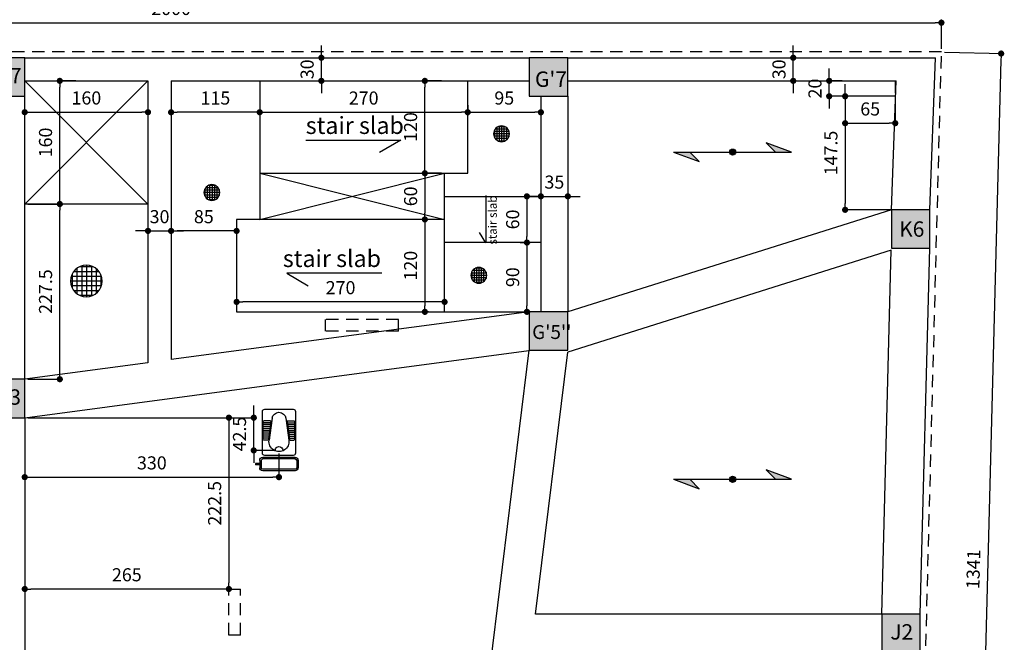
# Model space of a CAD drawing. Units: millimetres. Extents: x 375 to 688, y 35 to 100.
# Drawn here: x 577 to 589, y 48 to 56 of the extents above; entities that cross this region are included whole.
import ezdxf

# ---------------------------------------------------------------- set-up
doc = ezdxf.new("R2010")
doc.units = ezdxf.units.MM
doc.header["$LTSCALE"] = 0.5
doc.linetypes.add('DASHED2', pattern=[9.525, 6.35, -3.175])
for name, color, linetype in [('.35', 30, 'DASHED2'), ('0.1', 1, 'Continuous'), ('0.2', 2, 'Continuous'), ('0.6', 4, 'Continuous'), ('column hatch', 9, 'Continuous'), ('dim 1', 2, 'Continuous'), ('dim 2', 8, 'Continuous'), ('Furniture', 250, 'Continuous'), ('wall', 7, 'Continuous'), ('zamine dastor naghshe', 8, 'DASHED2')]:
    doc.layers.add(name, color=color, linetype=linetype)
doc.styles.add('Kadr', font='arial_0.ttf')
doc.styles.add('RS', font='ROMANS.shx', dxfattribs={"width": 0.7})
doc.dimstyles.new('100-100', dxfattribs={"dimtxt": 0.17, "dimasz": 0.08, "dimexe": 0.04, "dimexo": 0.04, "dimgap": 0.1, "dimtad": 1, "dimdec": 0, "dimlfac": 100, "dimzin": 12, "dimdsep": 46, "dimtxsty": 'RS', "dimblk1": 'DOT', "dimblk2": 'DOT', "dimsah": 1, "dimcen": 0, "dimclrd": 8, "dimclre": 8, "dimclrt": 15, "dimadec": 0, "dimazin": 0, "dimtfac": 1, "dimtdec": 0, "dimtix": 1, "dimtmove": 2, "dimatfit": 3, "dimldrblk": 'DOT', "dimfxl": 0, "dimtolj": 1, "dimtzin": 12, "dimarcsym": 0})

# ---------------------------------------------------------------- blocks, each defined once
blk = doc.blocks.new('_DOT')
at = {"color": 0, "linetype": 'ByBlock'}
blk.add_line((-0.5, 0), (-1, 0), dxfattribs=at)
at = {"color": 0, "linetype": 'ByBlock', "const_width": 0.5}
blk.add_lwpolyline([(-0.25, 0, 1), (0.25, 0, 1)], format="xyb", close=True, dxfattribs=at)
blk = doc.blocks.new('*D354')
at = {"layer": 'Defpoints', "color": 0, "transparency": 16777216}
for p in [(633.665, 130.77), (613.665, 130.39), (633.665, 130.39)]:
    blk.add_point(p, dxfattribs=at)
at = {"layer": 'dim 2', "color": 8, "lineweight": -2, "transparency": 16777216}
for p, q in [((613.665, 130.43), (613.665, 130.81)), ((613.745, 130.77), (633.585, 130.77)), ((633.665, 130.43), (633.665, 130.81))]:
    blk.add_line(p, q, dxfattribs=at)
at = {"layer": 'dim 2', "color": 8, "lineweight": -2, "transparency": 16777216, "xscale": 0.08, "yscale": 0.08, "zscale": 0.08, "rotation": 180}
blk.add_blockref('_DOT', (613.665, 130.77), dxfattribs=at)
at = {"layer": 'dim 2', "color": 8, "lineweight": -2, "transparency": 16777216, "xscale": 0.08, "yscale": 0.08, "zscale": 0.08}
blk.add_blockref('_DOT', (633.665, 130.77), dxfattribs=at)
at = {"layer": 'dim 2', "color": 15, "transparency": 16777216, "insert": (623.665, 130.955), "char_height": 0.17, "attachment_point": 5, "style": 'RS'}
blk.add_mtext('\\A1;2000', dxfattribs=at)
blk = doc.blocks.new('*D355')
at = {"layer": 'Defpoints', "color": 0, "transparency": 16777216}
for p in [(633.665, 130.39), (633.313, 116.985), (634.088, 116.964)]:
    blk.add_point(p, dxfattribs=at)
at = {"layer": 'dim 2', "color": 8, "lineweight": -2, "transparency": 16777216}
for p, q in [((633.705, 130.389), (634.48, 130.369)), ((634.438, 130.29), (634.09, 117.044)), ((633.353, 116.984), (634.128, 116.963))]:
    blk.add_line(p, q, dxfattribs=at)
at = {"layer": 'dim 2', "color": 8, "lineweight": -2, "transparency": 16777216, "xscale": 0.08, "yscale": 0.08, "zscale": 0.08}
for p, rotation in [((634.44, 130.37), 88.49533322359885), ((634.088, 116.964), 268.4953332235988)]:
    blk.add_blockref('_DOT', p, dxfattribs=dict(at, rotation=rotation))
at = {"layer": 'dim 2', "color": 15, "transparency": 16777216, "insert": (634.079, 123.672), "char_height": 0.17, "attachment_point": 5, "rotation": 88.4953, "style": 'RS'}
blk.add_mtext('\\A1;1341', dxfattribs=at)
blk = doc.blocks.new('GFH')
at = {"layer": '0.1'}
for p, q in [((2042.723, -1194.047), (2042.723, -1193.711)), ((2042.93, -1193.688), (2042.764, -1193.688)), ((2042.786, -1194.079), (2042.786, -1193.68)), ((2042.85, -1194.088), (2042.85, -1193.671)), ((2042.913, -1194.077), (2042.913, -1193.681)), ((2042.976, -1194.043), (2042.976, -1193.715)), ((2043.045, -1193.814), (2042.649, -1193.814)), ((2042.66, -1193.972), (2042.66, -1193.786)), ((2043.011, -1193.751), (2042.683, -1193.751)), ((2043.039, -1193.961), (2043.039, -1193.797)), ((2043.055, -1193.877), (2042.638, -1193.877)), ((2043.046, -1193.94), (2042.647, -1193.94)), ((2043.015, -1194.003), (2042.679, -1194.003)), ((2042.939, -1194.066), (2042.755, -1194.066))]:
    blk.add_line(p, q, dxfattribs=at)
blk.add_circle((2042.847, -1193.879), 0.209, dxfattribs=at)
blk = doc.blocks.new('*D203')
at = {"layer": 'Defpoints', "color": 0, "transparency": 16777216}
for p in [(576.75, 53.415), (577.205, 53.415), (576.75, 51.14)]:
    blk.add_point(p, dxfattribs=at)
at = {"layer": 'dim 2', "color": 8, "lineweight": -2, "transparency": 16777216}
for p, q in [((576.79, 53.415), (577.245, 53.415)), ((577.205, 51.22), (577.205, 53.335)), ((576.79, 51.14), (577.245, 51.14))]:
    blk.add_line(p, q, dxfattribs=at)
at = {"layer": 'dim 2', "color": 8, "lineweight": -2, "transparency": 16777216, "xscale": 0.08, "yscale": 0.08, "zscale": 0.08}
for p, rotation in [((577.205, 53.415), 90), ((577.205, 51.14), 270)]:
    blk.add_blockref('_DOT', p, dxfattribs=dict(at, rotation=rotation))
at = {"layer": 'dim 2', "color": 15, "transparency": 16777216, "insert": (577.02, 52.278), "char_height": 0.17, "attachment_point": 5, "rotation": 90, "style": 'RS'}
blk.add_mtext('\\A1;227.5', dxfattribs=at)
blk = doc.blocks.new('*D204')
at = {"layer": 'Defpoints', "color": 0, "transparency": 16777216}
for p in [(577.205, 55.015), (577.455, 55.015), (577.455, 53.415)]:
    blk.add_point(p, dxfattribs=at)
at = {"layer": 'dim 2', "color": 8, "lineweight": -2, "transparency": 16777216}
for p, q in [((577.415, 55.015), (577.165, 55.015)), ((577.205, 53.495), (577.205, 54.935)), ((577.415, 53.415), (577.165, 53.415))]:
    blk.add_line(p, q, dxfattribs=at)
at = {"layer": 'dim 2', "color": 8, "lineweight": -2, "transparency": 16777216, "xscale": 0.08, "yscale": 0.08, "zscale": 0.08}
for p, rotation in [((577.205, 55.015), 90), ((577.205, 53.415), 270)]:
    blk.add_blockref('_DOT', p, dxfattribs=dict(at, rotation=rotation))
at = {"layer": 'dim 2', "color": 15, "transparency": 16777216, "insert": (577.02, 54.215), "char_height": 0.17, "attachment_point": 5, "rotation": 90, "style": 'RS'}
blk.add_mtext('\\A1;160', dxfattribs=at)
blk = doc.blocks.new('*D205')
at = {"layer": 'Defpoints', "color": 0, "transparency": 16777216}
for p in [(576.75, 54.608), (578.35, 54.608), (578.35, 54.608)]:
    blk.add_point(p, dxfattribs=at)
at = {"layer": 'dim 2', "color": 8, "lineweight": -2, "transparency": 16777216}
blk.add_line((576.83, 54.608), (578.27, 54.608), dxfattribs=at)
at = {"layer": 'dim 2', "color": 8, "lineweight": -2, "transparency": 16777216, "xscale": 0.08, "yscale": 0.08, "zscale": 0.08, "rotation": 180}
blk.add_blockref('_DOT', (576.75, 54.608), dxfattribs=at)
at = {"layer": 'dim 2', "color": 8, "lineweight": -2, "transparency": 16777216, "xscale": 0.08, "yscale": 0.08, "zscale": 0.08}
blk.add_blockref('_DOT', (578.35, 54.608), dxfattribs=at)
at = {"layer": 'dim 2', "color": 15, "transparency": 16777216, "insert": (577.55, 54.793), "char_height": 0.17, "attachment_point": 5, "style": 'RS'}
blk.add_mtext('\\A1;160', dxfattribs=at)
blk = doc.blocks.new('*D206')
at = {"layer": 'Defpoints', "color": 0, "transparency": 16777216}
for p in [(578.35, 53.066), (578.65, 53.066), (578.65, 53.066)]:
    blk.add_point(p, dxfattribs=at)
at = {"layer": 'dim 2', "color": 8, "lineweight": -2, "transparency": 16777216}
for p, q in [((578.27, 53.066), (578.19, 53.066)), ((578.35, 53.066), (578.65, 53.066)), ((578.73, 53.066), (578.81, 53.066))]:
    blk.add_line(p, q, dxfattribs=at)
at = {"layer": 'dim 2', "color": 8, "lineweight": -2, "transparency": 16777216, "xscale": 0.08, "yscale": 0.08, "zscale": 0.08}
blk.add_blockref('_DOT', (578.35, 53.066), dxfattribs=at)
at = {"layer": 'dim 2', "color": 8, "lineweight": -2, "transparency": 16777216, "xscale": 0.08, "yscale": 0.08, "zscale": 0.08, "rotation": 180}
blk.add_blockref('_DOT', (578.65, 53.066), dxfattribs=at)
at = {"layer": 'dim 2', "color": 15, "transparency": 16777216, "insert": (578.5, 53.251), "char_height": 0.17, "attachment_point": 5, "style": 'RS'}
blk.add_mtext('\\A1;30', dxfattribs=at)
blk = doc.blocks.new('*D207')
at = {"layer": 'Defpoints', "color": 0, "transparency": 16777216}
for p in [(578.65, 53.215), (579.5, 53.215), (578.65, 53.066)]:
    blk.add_point(p, dxfattribs=at)
at = {"layer": 'dim 2', "color": 8, "lineweight": -2, "transparency": 16777216}
for p, q in [((578.65, 53.175), (578.65, 53.026)), ((579.5, 53.175), (579.5, 53.026)), ((579.42, 53.066), (578.73, 53.066))]:
    blk.add_line(p, q, dxfattribs=at)
at = {"layer": 'dim 2', "color": 8, "lineweight": -2, "transparency": 16777216, "xscale": 0.08, "yscale": 0.08, "zscale": 0.08, "rotation": 180}
blk.add_blockref('_DOT', (578.65, 53.066), dxfattribs=at)
at = {"layer": 'dim 2', "color": 8, "lineweight": -2, "transparency": 16777216, "xscale": 0.08, "yscale": 0.08, "zscale": 0.08}
blk.add_blockref('_DOT', (579.5, 53.066), dxfattribs=at)
at = {"layer": 'dim 2', "color": 15, "transparency": 16777216, "insert": (579.075, 53.251), "char_height": 0.17, "attachment_point": 5, "style": 'RS'}
blk.add_mtext('\\A1;85', dxfattribs=at)
blk = doc.blocks.new('*D208')
at = {"layer": 'Defpoints', "color": 0, "transparency": 16777216}
for p in [(578.65, 54.607), (578.65, 54.607), (579.8, 54.607)]:
    blk.add_point(p, dxfattribs=at)
at = {"layer": 'dim 2', "color": 8, "lineweight": -2, "transparency": 16777216}
blk.add_line((579.72, 54.607), (578.73, 54.607), dxfattribs=at)
at = {"layer": 'dim 2', "color": 8, "lineweight": -2, "transparency": 16777216, "xscale": 0.08, "yscale": 0.08, "zscale": 0.08, "rotation": 180}
blk.add_blockref('_DOT', (578.65, 54.607), dxfattribs=at)
at = {"layer": 'dim 2', "color": 8, "lineweight": -2, "transparency": 16777216, "xscale": 0.08, "yscale": 0.08, "zscale": 0.08}
blk.add_blockref('_DOT', (579.8, 54.607), dxfattribs=at)
at = {"layer": 'dim 2', "color": 15, "transparency": 16777216, "insert": (579.225, 54.792), "char_height": 0.17, "attachment_point": 5, "style": 'RS'}
blk.add_mtext('\\A1;115', dxfattribs=at)
blk = doc.blocks.new('*D209')
at = {"layer": 'Defpoints', "color": 0, "transparency": 16777216}
for p in [(579.8, 54.741), (582.5, 54.741), (582.5, 54.607)]:
    blk.add_point(p, dxfattribs=at)
at = {"layer": 'dim 2', "color": 8, "lineweight": -2, "transparency": 16777216}
for p, q in [((579.8, 54.701), (579.8, 54.567)), ((579.88, 54.607), (582.42, 54.607)), ((582.5, 54.701), (582.5, 54.567))]:
    blk.add_line(p, q, dxfattribs=at)
at = {"layer": 'dim 2', "color": 8, "lineweight": -2, "transparency": 16777216, "xscale": 0.08, "yscale": 0.08, "zscale": 0.08, "rotation": 180}
blk.add_blockref('_DOT', (579.8, 54.607), dxfattribs=at)
at = {"layer": 'dim 2', "color": 8, "lineweight": -2, "transparency": 16777216, "xscale": 0.08, "yscale": 0.08, "zscale": 0.08}
blk.add_blockref('_DOT', (582.5, 54.607), dxfattribs=at)
at = {"layer": 'dim 2', "color": 15, "transparency": 16777216, "insert": (581.15, 54.792), "char_height": 0.17, "attachment_point": 5, "style": 'RS'}
blk.add_mtext('\\A1;270', dxfattribs=at)
blk = doc.blocks.new('*D210')
at = {"layer": 'Defpoints', "color": 0, "transparency": 16777216}
for p in [(582.5, 54.741), (583.45, 54.741), (583.45, 54.607)]:
    blk.add_point(p, dxfattribs=at)
at = {"layer": 'dim 2', "color": 8, "lineweight": -2, "transparency": 16777216}
for p, q in [((582.5, 54.701), (582.5, 54.567)), ((582.58, 54.607), (583.37, 54.607)), ((583.45, 54.701), (583.45, 54.567))]:
    blk.add_line(p, q, dxfattribs=at)
at = {"layer": 'dim 2', "color": 8, "lineweight": -2, "transparency": 16777216, "xscale": 0.08, "yscale": 0.08, "zscale": 0.08, "rotation": 180}
blk.add_blockref('_DOT', (582.5, 54.607), dxfattribs=at)
at = {"layer": 'dim 2', "color": 8, "lineweight": -2, "transparency": 16777216, "xscale": 0.08, "yscale": 0.08, "zscale": 0.08}
blk.add_blockref('_DOT', (583.45, 54.607), dxfattribs=at)
at = {"layer": 'dim 2', "color": 15, "transparency": 16777216, "insert": (582.975, 54.792), "char_height": 0.17, "attachment_point": 5, "style": 'RS'}
blk.add_mtext('\\A1;95', dxfattribs=at)
blk = doc.blocks.new('*D211')
at = {"layer": 'Defpoints', "color": 0, "transparency": 16777216}
for p in [(580.601, 55.315), (580.601, 55.315), (580.601, 55.015)]:
    blk.add_point(p, dxfattribs=at)
at = {"layer": 'dim 2', "color": 8, "lineweight": -2, "transparency": 16777216}
for p, q in [((580.601, 55.395), (580.601, 55.475)), ((580.601, 55.015), (580.601, 55.315)), ((580.601, 54.935), (580.601, 54.855))]:
    blk.add_line(p, q, dxfattribs=at)
at = {"layer": 'dim 2', "color": 8, "lineweight": -2, "transparency": 16777216, "xscale": 0.08, "yscale": 0.08, "zscale": 0.08}
for p, rotation in [((580.601, 55.315), 270), ((580.601, 55.015), 90)]:
    blk.add_blockref('_DOT', p, dxfattribs=dict(at, rotation=rotation))
at = {"layer": 'dim 2', "color": 15, "transparency": 16777216, "insert": (580.416, 55.165), "char_height": 0.17, "attachment_point": 5, "rotation": 90, "style": 'RS'}
blk.add_mtext('\\A1;30', dxfattribs=at)
blk = doc.blocks.new('*D212')
at = {"layer": 'Defpoints', "color": 0, "transparency": 16777216}
for p in [(583.45, 53.515), (583.8, 53.515), (583.8, 53.515)]:
    blk.add_point(p, dxfattribs=at)
at = {"layer": 'dim 2', "color": 8, "lineweight": -2, "transparency": 16777216}
for p, q in [((583.37, 53.515), (583.29, 53.515)), ((583.45, 53.515), (583.8, 53.515)), ((583.88, 53.515), (583.96, 53.515))]:
    blk.add_line(p, q, dxfattribs=at)
at = {"layer": 'dim 2', "color": 8, "lineweight": -2, "transparency": 16777216, "xscale": 0.08, "yscale": 0.08, "zscale": 0.08}
blk.add_blockref('_DOT', (583.45, 53.515), dxfattribs=at)
at = {"layer": 'dim 2', "color": 8, "lineweight": -2, "transparency": 16777216, "xscale": 0.08, "yscale": 0.08, "zscale": 0.08, "rotation": 180}
blk.add_blockref('_DOT', (583.8, 53.515), dxfattribs=at)
at = {"layer": 'dim 2', "color": 15, "transparency": 16777216, "insert": (583.625, 53.7), "char_height": 0.17, "attachment_point": 5, "style": 'RS'}
blk.add_mtext('\\A1;35', dxfattribs=at)
blk = doc.blocks.new('*D213')
at = {"layer": 'Defpoints', "color": 0, "transparency": 16777216}
for p in [(583.142, 53.515), (583.142, 52.915), (583.269, 52.915)]:
    blk.add_point(p, dxfattribs=at)
at = {"layer": 'dim 2', "color": 8, "lineweight": -2, "transparency": 16777216}
for p, q in [((583.182, 53.515), (583.309, 53.515)), ((583.269, 53.435), (583.269, 52.995)), ((583.182, 52.915), (583.309, 52.915))]:
    blk.add_line(p, q, dxfattribs=at)
at = {"layer": 'dim 2', "color": 8, "lineweight": -2, "transparency": 16777216, "xscale": 0.08, "yscale": 0.08, "zscale": 0.08}
for p, rotation in [((583.269, 53.515), 90), ((583.269, 52.915), 270)]:
    blk.add_blockref('_DOT', p, dxfattribs=dict(at, rotation=rotation))
at = {"layer": 'dim 2', "color": 15, "transparency": 16777216, "insert": (583.084, 53.215), "char_height": 0.17, "attachment_point": 5, "rotation": 90, "style": 'RS'}
blk.add_mtext('\\A1;60', dxfattribs=at)
blk = doc.blocks.new('*D214')
at = {"layer": 'Defpoints', "color": 0, "transparency": 16777216}
for p in [(583.142, 52.915), (583.142, 52.015), (583.269, 52.015)]:
    blk.add_point(p, dxfattribs=at)
at = {"layer": 'dim 2', "color": 8, "lineweight": -2, "transparency": 16777216}
for p, q in [((583.182, 52.915), (583.309, 52.915)), ((583.269, 52.835), (583.269, 52.095)), ((583.182, 52.015), (583.309, 52.015))]:
    blk.add_line(p, q, dxfattribs=at)
at = {"layer": 'dim 2', "color": 8, "lineweight": -2, "transparency": 16777216, "xscale": 0.08, "yscale": 0.08, "zscale": 0.08}
for p, rotation in [((583.269, 52.915), 90), ((583.269, 52.015), 270)]:
    blk.add_blockref('_DOT', p, dxfattribs=dict(at, rotation=rotation))
at = {"layer": 'dim 2', "color": 15, "transparency": 16777216, "insert": (583.084, 52.465), "char_height": 0.17, "attachment_point": 5, "rotation": 90, "style": 'RS'}
blk.add_mtext('\\A1;90', dxfattribs=at)
blk = doc.blocks.new('*D215')
at = {"layer": 'Defpoints', "color": 0, "transparency": 16777216}
for p in [(579.5, 52.222), (582.2, 52.222), (579.5, 52.144)]:
    blk.add_point(p, dxfattribs=at)
at = {"layer": 'dim 2', "color": 8, "lineweight": -2, "transparency": 16777216}
for p, q in [((579.5, 52.182), (579.5, 52.104)), ((582.2, 52.182), (582.2, 52.104)), ((582.12, 52.144), (579.58, 52.144))]:
    blk.add_line(p, q, dxfattribs=at)
at = {"layer": 'dim 2', "color": 8, "lineweight": -2, "transparency": 16777216, "xscale": 0.08, "yscale": 0.08, "zscale": 0.08, "rotation": 180}
blk.add_blockref('_DOT', (579.5, 52.144), dxfattribs=at)
at = {"layer": 'dim 2', "color": 8, "lineweight": -2, "transparency": 16777216, "xscale": 0.08, "yscale": 0.08, "zscale": 0.08}
blk.add_blockref('_DOT', (582.2, 52.144), dxfattribs=at)
at = {"layer": 'dim 2', "color": 15, "transparency": 16777216, "insert": (580.85, 52.329), "char_height": 0.17, "attachment_point": 5, "style": 'RS'}
blk.add_mtext('\\A1;270', dxfattribs=at)
blk = doc.blocks.new('*D216')
at = {"layer": 'Defpoints', "color": 0, "transparency": 16777216}
for p in [(581.944, 55.015), (582.2, 55.015), (582.2, 53.815)]:
    blk.add_point(p, dxfattribs=at)
at = {"layer": 'dim 2', "color": 8, "lineweight": -2, "transparency": 16777216}
for p, q in [((582.16, 55.015), (581.904, 55.015)), ((581.944, 53.895), (581.944, 54.935)), ((582.16, 53.815), (581.904, 53.815))]:
    blk.add_line(p, q, dxfattribs=at)
at = {"layer": 'dim 2', "color": 8, "lineweight": -2, "transparency": 16777216, "xscale": 0.08, "yscale": 0.08, "zscale": 0.08}
for p, rotation in [((581.944, 55.015), 90), ((581.944, 53.815), 270)]:
    blk.add_blockref('_DOT', p, dxfattribs=dict(at, rotation=rotation))
at = {"layer": 'dim 2', "color": 15, "transparency": 16777216, "insert": (581.759, 54.415), "char_height": 0.17, "attachment_point": 5, "rotation": 90, "style": 'RS'}
blk.add_mtext('\\A1;120', dxfattribs=at)
blk = doc.blocks.new('*D217')
at = {"layer": 'Defpoints', "color": 0, "transparency": 16777216}
for p in [(582.032, 53.815), (581.944, 53.215), (582.032, 53.215)]:
    blk.add_point(p, dxfattribs=at)
at = {"layer": 'dim 2', "color": 8, "lineweight": -2, "transparency": 16777216}
for p, q in [((581.992, 53.815), (581.904, 53.815)), ((581.944, 53.735), (581.944, 53.295)), ((581.992, 53.215), (581.904, 53.215))]:
    blk.add_line(p, q, dxfattribs=at)
at = {"layer": 'dim 2', "color": 8, "lineweight": -2, "transparency": 16777216, "xscale": 0.08, "yscale": 0.08, "zscale": 0.08}
for p, rotation in [((581.944, 53.815), 90), ((581.944, 53.215), 270)]:
    blk.add_blockref('_DOT', p, dxfattribs=dict(at, rotation=rotation))
at = {"layer": 'dim 2', "color": 15, "transparency": 16777216, "insert": (581.759, 53.515), "char_height": 0.17, "attachment_point": 5, "rotation": 90, "style": 'RS'}
blk.add_mtext('\\A1;60', dxfattribs=at)
blk = doc.blocks.new('*D218')
at = {"layer": 'Defpoints', "color": 0, "transparency": 16777216}
for p in [(582.032, 53.215), (581.944, 52.015), (582.032, 52.015)]:
    blk.add_point(p, dxfattribs=at)
at = {"layer": 'dim 2', "color": 8, "lineweight": -2, "transparency": 16777216}
for p, q in [((581.992, 53.215), (581.904, 53.215)), ((581.944, 53.135), (581.944, 52.095)), ((581.992, 52.015), (581.904, 52.015))]:
    blk.add_line(p, q, dxfattribs=at)
at = {"layer": 'dim 2', "color": 8, "lineweight": -2, "transparency": 16777216, "xscale": 0.08, "yscale": 0.08, "zscale": 0.08}
for p, rotation in [((581.944, 53.215), 90), ((581.944, 52.015), 270)]:
    blk.add_blockref('_DOT', p, dxfattribs=dict(at, rotation=rotation))
at = {"layer": 'dim 2', "color": 15, "transparency": 16777216, "insert": (581.759, 52.615), "char_height": 0.17, "attachment_point": 5, "rotation": 90, "style": 'RS'}
blk.add_mtext('\\A1;120', dxfattribs=at)
blk = doc.blocks.new('5u7y65')
at = {"layer": '0.1'}
h = blk.add_hatch(color=256, dxfattribs=at)
h.paths.add_polyline_path([(2660.731, 1314.384), (2660.731, 1314.284, -1)])
h.paths.add_polyline_path([(2660.731, 1314.284), (2660.731, 1314.384, -1)])
for p, q in [((2660.731, 1315.291), (2660.579, 1314.878)), ((2660.731, 1315.291), (2660.731, 1313.377)), ((2660.579, 1314.878), (2660.731, 1315.03)), ((2660.883, 1313.79), (2660.731, 1313.638)), ((2660.731, 1313.377), (2660.883, 1313.79))]:
    blk.add_line(p, q, dxfattribs=at)
blk.add_circle((2660.731, 1314.334), 0.05, dxfattribs=at)
for points in [[(2660.579, 1314.878), (2660.731, 1315.03), (2660.731, 1315.291)], [(2660.883, 1313.79), (2660.731, 1313.638), (2660.731, 1313.377)]]:
    blk.add_solid(points, dxfattribs=at)
blk = doc.blocks.new('*D231')
at = {"layer": 'Defpoints', "color": 0, "transparency": 16777216}
for p in [(586.726, 55.315), (586.733, 55.315), (586.733, 55.015)]:
    blk.add_point(p, dxfattribs=at)
at = {"layer": 'dim 2', "color": 8, "lineweight": -2, "transparency": 16777216}
for p, q in [((586.726, 55.395), (586.726, 55.475)), ((586.693, 55.315), (586.686, 55.315)), ((586.726, 55.015), (586.726, 55.315)), ((586.693, 55.015), (586.686, 55.015)), ((586.726, 54.935), (586.726, 54.855))]:
    blk.add_line(p, q, dxfattribs=at)
at = {"layer": 'dim 2', "color": 8, "lineweight": -2, "transparency": 16777216, "xscale": 0.08, "yscale": 0.08, "zscale": 0.08}
for p, rotation in [((586.726, 55.315), 270), ((586.726, 55.015), 90)]:
    blk.add_blockref('_DOT', p, dxfattribs=dict(at, rotation=rotation))
at = {"layer": 'dim 2', "color": 15, "transparency": 16777216, "insert": (586.541, 55.165), "char_height": 0.17, "attachment_point": 5, "rotation": 90, "style": 'RS'}
blk.add_mtext('\\A1;30', dxfattribs=at)
blk = doc.blocks.new('*D290')
at = {"layer": 'Defpoints', "color": 0, "transparency": 16777216}
for p in [(576.75, 48.415), (576.75, 48.415), (579.4, 48.415)]:
    blk.add_point(p, dxfattribs=at)
at = {"layer": 'dim 2', "color": 8, "lineweight": -2, "transparency": 16777216}
blk.add_line((579.32, 48.415), (576.83, 48.415), dxfattribs=at)
at = {"layer": 'dim 2', "color": 8, "lineweight": -2, "transparency": 16777216, "xscale": 0.08, "yscale": 0.08, "zscale": 0.08, "rotation": 180}
blk.add_blockref('_DOT', (576.75, 48.415), dxfattribs=at)
at = {"layer": 'dim 2', "color": 8, "lineweight": -2, "transparency": 16777216, "xscale": 0.08, "yscale": 0.08, "zscale": 0.08}
blk.add_blockref('_DOT', (579.4, 48.415), dxfattribs=at)
at = {"layer": 'dim 2', "color": 15, "transparency": 16777216, "insert": (578.075, 48.6), "char_height": 0.17, "attachment_point": 5, "style": 'RS'}
blk.add_mtext('\\A1;265', dxfattribs=at)
blk = doc.blocks.new('*D291')
at = {"layer": 'Defpoints', "color": 0, "transparency": 16777216}
for p in [(576.75, 50.64), (579.4, 48.415), (579.4, 48.415)]:
    blk.add_point(p, dxfattribs=at)
at = {"layer": 'dim 2', "color": 8, "lineweight": -2, "transparency": 16777216}
for p, q in [((576.79, 50.64), (579.44, 50.64)), ((579.4, 50.56), (579.4, 48.495))]:
    blk.add_line(p, q, dxfattribs=at)
at = {"layer": 'dim 2', "color": 8, "lineweight": -2, "transparency": 16777216, "xscale": 0.08, "yscale": 0.08, "zscale": 0.08}
for p, rotation in [((579.4, 50.64), 90), ((579.4, 48.415), 270)]:
    blk.add_blockref('_DOT', p, dxfattribs=dict(at, rotation=rotation))
at = {"layer": 'dim 2', "color": 15, "transparency": 16777216, "insert": (579.215, 49.528), "char_height": 0.17, "attachment_point": 5, "rotation": 90, "style": 'RS'}
blk.add_mtext('\\A1;222.5', dxfattribs=at)
blk = doc.blocks.new('*D292')
at = {"layer": 'Defpoints', "color": 0, "transparency": 16777216}
for p in [(587.193, 55.015), (587.4, 55.015), (587.4, 54.815)]:
    blk.add_point(p, dxfattribs=at)
at = {"layer": 'dim 2', "color": 8, "lineweight": -2, "transparency": 16777216}
for p, q in [((587.193, 55.095), (587.193, 55.175)), ((587.36, 55.015), (587.153, 55.015)), ((587.193, 54.815), (587.193, 55.015)), ((587.36, 54.815), (587.153, 54.815)), ((587.193, 54.735), (587.193, 54.655))]:
    blk.add_line(p, q, dxfattribs=at)
at = {"layer": 'dim 2', "color": 8, "lineweight": -2, "transparency": 16777216, "xscale": 0.08, "yscale": 0.08, "zscale": 0.08}
for p, rotation in [((587.193, 55.015), 270), ((587.193, 54.815), 90)]:
    blk.add_blockref('_DOT', p, dxfattribs=dict(at, rotation=rotation))
at = {"layer": 'dim 2', "color": 15, "transparency": 16777216, "insert": (587.008, 54.915), "char_height": 0.17, "attachment_point": 5, "rotation": 90, "style": 'RS'}
blk.add_mtext('\\A1;20', dxfattribs=at)
blk = doc.blocks.new('*D293')
at = {"layer": 'Defpoints', "color": 0, "transparency": 16777216}
for p in [(587.4, 54.815), (588.05, 54.815), (588.05, 54.465)]:
    blk.add_point(p, dxfattribs=at)
at = {"layer": 'dim 2', "color": 8, "lineweight": -2, "transparency": 16777216}
for p, q in [((587.4, 54.775), (587.4, 54.425)), ((588.05, 54.775), (588.05, 54.425)), ((587.48, 54.465), (587.97, 54.465))]:
    blk.add_line(p, q, dxfattribs=at)
at = {"layer": 'dim 2', "color": 8, "lineweight": -2, "transparency": 16777216, "xscale": 0.08, "yscale": 0.08, "zscale": 0.08, "rotation": 180}
blk.add_blockref('_DOT', (587.4, 54.465), dxfattribs=at)
at = {"layer": 'dim 2', "color": 8, "lineweight": -2, "transparency": 16777216, "xscale": 0.08, "yscale": 0.08, "zscale": 0.08}
blk.add_blockref('_DOT', (588.05, 54.465), dxfattribs=at)
at = {"layer": 'dim 2', "color": 15, "transparency": 16777216, "insert": (587.725, 54.65), "char_height": 0.17, "attachment_point": 5, "style": 'RS'}
blk.add_mtext('\\A1;65', dxfattribs=at)
blk = doc.blocks.new('*D294')
at = {"layer": 'Defpoints', "color": 0, "transparency": 16777216}
for p in [(588.05, 54.815), (587.4, 53.34), (588.05, 53.34)]:
    blk.add_point(p, dxfattribs=at)
at = {"layer": 'dim 2', "color": 8, "lineweight": -2, "transparency": 16777216}
for p, q in [((588.01, 54.815), (587.36, 54.815)), ((587.4, 54.735), (587.4, 53.42)), ((588.01, 53.34), (587.36, 53.34))]:
    blk.add_line(p, q, dxfattribs=at)
at = {"layer": 'dim 2', "color": 8, "lineweight": -2, "transparency": 16777216, "xscale": 0.08, "yscale": 0.08, "zscale": 0.08}
for p, rotation in [((587.4, 54.815), 90), ((587.4, 53.34), 270)]:
    blk.add_blockref('_DOT', p, dxfattribs=dict(at, rotation=rotation))
at = {"layer": 'dim 2', "color": 15, "transparency": 16777216, "insert": (587.215, 54.078), "char_height": 0.17, "attachment_point": 5, "rotation": 90, "style": 'RS'}
blk.add_mtext('\\A1;147.5', dxfattribs=at)
blk = doc.blocks.new('توالت ایرانی_1400')
at = {"layer": 'Furniture'}
for p, q in [((0.21, 0.265), (-0.21, 0.265)), ((-0.305, 0.169), (-0.305, 0.187)), ((-0.25, 0.187), (-0.305, 0.187)), ((-0.25, 0.169), (-0.305, 0.169)), ((-0.25, 0.13), (-0.25, 0.225)), ((-0.23, 0.13), (-0.23, 0.225)), ((0.21, 0.245), (-0.21, 0.245)), ((0.23, 0.13), (0.23, 0.225)), ((0.25, 0.13), (0.25, 0.225)), ((-0.215, 0.035), (-0.215, -0.505)), ((0.21, 0.11), (-0.21, 0.11)), ((0.21, 0.09), (-0.21, 0.09)), ((0.185, 0.065), (-0.185, 0.065)), ((0.215, -0.505), (0.215, 0.035)), ((-0.205, -0.145), (-0.205, -0.375)), ((-0.135, -0.16), (-0.205, -0.16)), ((-0.132, -0.185), (-0.205, -0.185)), ((-0.128, -0.21), (-0.205, -0.21)), ((-0.125, -0.235), (-0.205, -0.235)), ((-0.147, -0.135), (-0.195, -0.135)), ((-0.105, -0.374), (-0.137, -0.144)), ((-0.089, -0.417), (-0.129, -0.133)), ((0.089, -0.417), (0.129, -0.133)), ((0.105, -0.374), (0.137, -0.144)), ((0.125, -0.235), (0.205, -0.235)), ((0.128, -0.21), (0.205, -0.21)), ((0.132, -0.185), (0.205, -0.185)), ((0.135, -0.16), (0.205, -0.16)), ((0.147, -0.135), (0.195, -0.135)), ((0.205, -0.145), (0.205, -0.375)), ((-0.121, -0.26), (-0.205, -0.26)), ((-0.118, -0.285), (-0.205, -0.285)), ((-0.114, -0.31), (-0.205, -0.31)), ((-0.111, -0.335), (-0.205, -0.335)), ((-0.107, -0.36), (-0.205, -0.36)), ((0.107, -0.36), (0.205, -0.36)), ((0.111, -0.335), (0.205, -0.335)), ((0.114, -0.31), (0.205, -0.31)), ((0.118, -0.285), (0.205, -0.285)), ((0.121, -0.26), (0.205, -0.26)), ((-0.115, -0.385), (-0.195, -0.385)), ((0.115, -0.385), (0.195, -0.385)), ((-0.185, -0.535), (0.185, -0.535))]:
    blk.add_line(p, q, dxfattribs=at)
for centre, radius, start, end in [((-0.21, 0.225), 0.04, 90, 180), ((0.21, 0.225), 0.04, 0, 90), ((-0.21, 0.13), 0.04, 179.9875, 270.0125), ((-0.21, 0.225), 0.02, 90, 180), ((-0.21, 0.13), 0.02, 179.9875, 270.0125), ((0.21, 0.225), 0.02, 0, 90), ((0.21, 0.13), 0.02, 270, 0), ((0.21, 0.13), 0.04, 270, 0), ((-0.185, 0.035), 0.03, 90, 180), ((0, -0.115), 0.13, 352.0719, 187.9281), ((0, 0), 0.05, 174.1356, 5.8644), ((0.185, 0.035), 0.03, 0, 90), ((-0.195, -0.145), 0.01, 90, 180), ((-0.147, -0.145), 0.01, 7.9281, 90), ((0.147, -0.145), 0.01, 90, 172.0719), ((0.195, -0.145), 0.01, 0, 90), ((-0.195, -0.375), 0.01, 180, 270), ((-0.115, -0.375), 0.01, 270, 7.9281), ((0.115, -0.375), 0.01, 172.0719, 270), ((0.195, -0.375), 0.01, 270, 0), ((-0.185, -0.505), 0.03, 180, 270), ((0, -0.405), 0.09, 187.9281, 352.0719), ((0.185, -0.505), 0.03, 270, 0)]:
    blk.add_arc(centre, radius, start, end, dxfattribs=at)
blk = doc.blocks.new('*D300')
at = {"layer": 'Defpoints', "color": 0, "transparency": 16777216}
for p in [(576.75, 50.64), (580.05, 50.215), (580.05, 49.868)]:
    blk.add_point(p, dxfattribs=at)
at = {"layer": 'dim 2', "color": 8, "lineweight": -2, "transparency": 16777216}
for p, q in [((576.75, 50.6), (576.75, 49.828)), ((580.05, 50.175), (580.05, 49.828)), ((576.83, 49.868), (579.97, 49.868))]:
    blk.add_line(p, q, dxfattribs=at)
at = {"layer": 'dim 2', "color": 8, "lineweight": -2, "transparency": 16777216, "xscale": 0.08, "yscale": 0.08, "zscale": 0.08, "rotation": 180}
blk.add_blockref('_DOT', (576.75, 49.868), dxfattribs=at)
at = {"layer": 'dim 2', "color": 8, "lineweight": -2, "transparency": 16777216, "xscale": 0.08, "yscale": 0.08, "zscale": 0.08}
blk.add_blockref('_DOT', (580.05, 49.868), dxfattribs=at)
at = {"layer": 'dim 2', "color": 15, "transparency": 16777216, "insert": (578.4, 50.053), "char_height": 0.17, "attachment_point": 5, "style": 'RS'}
blk.add_mtext('\\A1;330', dxfattribs=at)
blk = doc.blocks.new('*D299')
at = {"layer": 'Defpoints', "color": 0, "transparency": 16777216}
for p in [(576.75, 50.64), (579.723, 50.64), (580.05, 50.215)]:
    blk.add_point(p, dxfattribs=at)
at = {"layer": 'dim 2', "color": 8, "lineweight": -2, "transparency": 16777216}
for p, q in [((579.723, 50.72), (579.723, 50.8)), ((576.79, 50.64), (579.763, 50.64)), ((579.723, 50.215), (579.723, 50.64)), ((580.01, 50.215), (579.683, 50.215)), ((579.723, 50.135), (579.723, 50.055))]:
    blk.add_line(p, q, dxfattribs=at)
at = {"layer": 'dim 2', "color": 8, "lineweight": -2, "transparency": 16777216, "xscale": 0.08, "yscale": 0.08, "zscale": 0.08}
for p, rotation in [((579.723, 50.64), 270), ((579.723, 50.215), 90)]:
    blk.add_blockref('_DOT', p, dxfattribs=dict(at, rotation=rotation))
at = {"layer": 'dim 2', "color": 15, "transparency": 16777216, "insert": (579.538, 50.428), "char_height": 0.17, "attachment_point": 5, "rotation": 90, "style": 'RS'}
blk.add_mtext('\\A1;42.5', dxfattribs=at)
blk = doc.blocks.new('Column_(+3)_Client')
at = {"layer": 'column hatch'}
h = blk.add_hatch(dxfattribs=at)
h.set_pattern_fill('DOTS', color=256, scale=0.01)
h.set_pattern_definition([(0, (327, 140), (0.0079375, 0.015875), [0, -0.015875])])
h.paths.add_polyline_path([(621.76524, 130.31505), (621.26524, 130.31505), (621.26524, 129.81505), (621.76524, 129.81505)])
h.paths.add_polyline_path([(628.81524, 130.31505), (628.31524, 130.31505), (628.31524, 129.81505), (628.81524, 129.81505)])
h.paths.add_polyline_path([(633.51524, 128.34005), (633.01524, 128.34005), (633.01524, 127.84005), (633.51524, 127.84005)])
h.paths.add_polyline_path([(628.81524, 127.01505), (628.31524, 127.01505), (628.31524, 126.51505), (628.81524, 126.51505)])
h.paths.add_polyline_path([(621.76524, 126.14005), (621.26524, 126.14005), (621.26524, 125.64005), (621.76524, 125.64005)])
h.paths.add_polyline_path([(614.11524, 126.41505), (613.61524, 126.41505), (613.61524, 125.91505), (614.11524, 125.91505)])
h.paths.add_polyline_path([(614.04026, 123.09005), (613.54026, 123.09005), (613.54026, 122.59005), (614.04026, 122.59005)])
h.paths.add_polyline_path([(614.81524, 118.64005), (614.31524, 118.64005), (614.31524, 118.14005), (614.81524, 118.14005)])
h.paths.add_polyline_path([(621.76524, 118.64005), (621.26524, 118.64005), (621.26524, 118.14005), (621.76524, 118.14005)])
h.paths.add_polyline_path([(627.84024, 118.64005), (627.34024, 118.64005), (627.34024, 118.14005), (627.84024, 118.14005)])
h.paths.add_polyline_path([(633.26524, 118.64005), (632.86524, 118.64005), (632.86524, 118.14005), (633.26524, 118.14005)])
h.paths.add_polyline_path([(633.39024, 123.09005), (632.89024, 123.09005), (632.89024, 122.59005), (633.39024, 122.59005)])
at = {"layer": '0.6'}
for points in [[(621.26524, 129.81505), (621.76524, 129.81505), (621.76524, 130.31505), (621.26524, 130.31505)], [(628.31524, 129.81505), (628.81524, 129.81505), (628.81524, 130.31505), (628.31524, 130.31505)], [(633.01524, 127.84005), (633.51524, 127.84005), (633.51524, 128.34005), (633.01524, 128.34005)], [(628.31524, 126.51505), (628.81524, 126.51505), (628.81524, 127.01505), (628.31524, 127.01505)], [(621.26524, 125.64005), (621.76524, 125.64005), (621.76524, 126.14005), (621.26524, 126.14005)], [(632.89024, 122.59005), (633.39024, 122.59005), (633.39024, 123.09005), (632.89024, 123.09005)]]:
    blk.add_lwpolyline(points, close=True, dxfattribs=at)
at = {"layer": 'zamine dastor naghshe', "ltscale": 0.05}
blk.add_lwpolyline([(613.66524, 130.39005), (613.365, 119.04402), (615.46332, 116.89995), (633.31312, 116.98468), (633.66524, 130.39005)], close=True, dxfattribs=at)
at = {"layer": 'wall', "attachment_point": 1, "style": 'Kadr'}
for s, insert, char_height in [("E'7 ", (621.33813, 130.18324), 0.2), ("G'7 ", (628.38859, 130.13699), 0.2), ('K6 ', (633.1158, 128.19019), 0.2), ("G'5'' ", (628.35211, 126.84231), 0.18), ("E'3 ", (621.32876, 126.00824), 0.2), ('J2 ', (633.0015, 122.95824), 0.2)]:
    blk.add_mtext_dynamic_manual_height_columns(s, width=0.2404089, gutter_width=1, heights=[0], dxfattribs=dict(at, insert=insert, char_height=char_height))
at = {"layer": 'dim 2'}
for p1, p2, distance, picture, middle in [((613.66524, 130.39005), (633.66524, 130.39005), 0.37963, '*D354', (623.66524, 130.95468)), ((633.66524, 130.39005), (633.31312, 116.98468), 0.77518, '*D355', (634.07915, 123.67187))]:
    dim = blk.add_aligned_dim(p1=p1, p2=p2, distance=distance, dimstyle='100-100', override={"dimdec": 2, "dimtdec": 2, "dimfxl": 0.18}, dxfattribs=at)
    dim.commit()
    dim.dimension.update_dxf_attribs({"geometry": picture, "text_midpoint": middle})
blk = doc.blocks.new('Ax&Column_(+3)_Client')
at = {"layer": 'wall'}
blk.add_blockref('Column_(+3)_Client', (-520, -5), dxfattribs=at)

msp = doc.modelspace()

# ---------------------------------------------------------------- linework, layer by layer
at = {"layer": '.35', "ltscale": 0.05}
for p, q in [((581.6, 51.91505), (580.65, 51.91505)), ((580.65, 51.91505), (580.65, 51.76505)), ((581.6, 51.76505), (581.6, 51.91505)), ((581.6, 51.76505), (580.65, 51.76505)), ((579.4, 47.81505), (579.4, 48.41505)), ((579.4, 48.41505), (579.55, 48.41505)), ((579.4, 47.81505), (579.4, 48.41505)), ((579.4, 48.41505), (579.55, 48.41505)), ((579.55, 47.81505), (579.55, 48.41505)), ((579.55, 47.81505), (579.4, 47.81505))]:
    msp.add_line(p, q, dxfattribs=at)
msp.add_lwpolyline([(587.4, 55.01505), (588.05, 55.01505), (588.05, 54.81505), (587.4, 54.81505)], close=True, dxfattribs=at)
at = {"layer": '0.1'}
for p, q in [((576.75, 55.01505), (578.35, 53.41505)), ((576.75, 53.41505), (578.35, 55.01505)), ((579.8, 53.81505), (582.19814, 53.21505)), ((579.8, 53.21505), (582.2, 53.81505))]:
    msp.add_line(p, q, dxfattribs=at)
for points in [[(580.40006, 54.24384), (581.63259, 54.24384), (581.35696, 54.08272)], [(582.73527, 53.52554), (582.73527, 52.90928), (582.65471, 53.04709)], [(581.38535, 52.51559), (580.15282, 52.51559), (580.42845, 52.35447)]]:
    msp.add_lwpolyline(points, dxfattribs=at)
at = {"layer": '0.2'}
for p, q in [((576.75, 55.31505), (583.3, 55.31505)), ((583.8, 55.31505), (588.573, 55.31505)), ((588.5, 53.34005), (588.573, 55.31505)), ((576.75, 55.01505), (578.35, 55.01505)), ((578.35, 55.01505), (578.35, 51.35379)), ((578.65, 55.01505), (583.3, 55.01505)), ((578.65, 55.01505), (578.65, 51.39387)), ((579.8, 55.01505), (579.8, 53.81505)), ((582.5, 53.81505), (582.5, 55.01505)), ((583.8, 55.01505), (588.06157, 55.01505)), ((587.99966, 53.34021), (588.06157, 55.01505)), ((576.75, 51.14005), (576.75, 54.81505)), ((583.45, 54.81505), (583.45, 52.01505)), ((583.8, 54.81505), (583.8, 52.01505)), ((579.8, 53.81505), (582.5, 53.81505)), ((579.8, 53.81505), (579.8, 53.21505)), ((582.2, 52.01505), (582.2, 53.81505)), ((582.2, 53.51505), (583.45, 53.51505)), ((578.35, 53.41505), (576.75, 53.41505)), ((588, 53.34005), (583.8, 52.01505)), ((582.2, 53.21505), (579.5, 53.21505)), ((579.5, 53.21505), (579.5, 52.01505)), ((583.45, 52.91505), (582.2, 52.91505)), ((587.99918, 52.8155), (583.80084, 51.49103)), ((587.87483, 48.09005), (587.99918, 52.8155)), ((588.375, 48.09005), (588.5, 52.84005)), ((583.3, 52.01505), (578.65, 51.39387)), ((579.5, 52.01505), (583.3, 52.01505)), ((583.29556, 51.51002), (576.75, 50.63561)), ((582.44881, 44.64005), (583.3, 51.51505)), ((583.37977, 48.09005), (583.80084, 51.49103)), ((578.35, 51.35379), (576.75, 51.14005)), ((576.75, 50.63561), (576.75, 44.64005)), ((587.875, 48.09005), (583.37977, 48.09005))]:
    msp.add_line(p, q, dxfattribs=at)

# ---------------------------------------------------------------- block references
at = {"layer": '0.1'}
for name, p, xscale, yscale, zscale, rotation in [('GFH', (-419.61664, -531.58499), -0.4907638467456214, 0.4907638467456214, 0.4907638467456214, 180), ('5u7y65', (1637.40663, -2074.49499), 0.8000000000000005, 0.8000000000000005, 0.8000000000000005, 90), ('GFH', (-423.37585, -532.34845), -0.4907638467456214, 0.4907638467456214, 0.4907638467456214, 180), ('GFH', (-1427.56084, -1119.41048), -0.9815276934912428, 0.9815276934912428, 0.9815276934912428, 180), ('GFH', (-419.9116, -533.42328), -0.4907638467456214, 0.4907638467456214, 0.4907638467456214, 180), ('5u7y65', (1637.40663, -2078.74499), 0.8000000000000005, 0.8000000000000005, 0.8000000000000005, 90)]:
    msp.add_blockref(name, p, dxfattribs=dict(at, xscale=xscale, yscale=yscale, zscale=zscale, rotation=rotation))
at = {"layer": 'dim 1'}
msp.add_blockref('Ax&Column_(+3)_Client', (474.98476, -70), dxfattribs=at)
at = {"layer": 'Furniture', "xscale": -1, "rotation": 180}
msp.add_blockref('توالت ایرانی_1400', (580.05, 50.21505), dxfattribs=at)

# ---------------------------------------------------------------- texts
at = {"layer": '0.1', "char_height": 0.2208579, "width": 179.7971928}
for insert, attachment_point in [((580.39785, 54.32559), 7), ((581.37488, 52.59735), 9)]:
    msp.add_mtext('{\\fArial|b0|i0|c178|p32;stair slab}', dxfattribs=dict(at, insert=insert, attachment_point=attachment_point))
at = {"layer": '0.1', "insert": (582.87764, 53.52554), "char_height": 0.110429, "width": 89.8985964, "attachment_point": 9, "rotation": 90}
msp.add_mtext('{\\fArial|b0|i0|c178|p32;stair slab}', dxfattribs=at)

# ---------------------------------------------------------------- dimensions: what is measured, and where the dimension line sits
at = {"layer": 'dim 2'}
for base, p1, p2, picture, middle in [((580.60097, 55.31505), (580.60097, 55.01505), (580.60097, 55.31505), '*D211', (580.41597, 55.16505)), ((586.72578, 55.31505), (586.73274, 55.01505), (586.73274, 55.31505), '*D231', (586.54078, 55.16505)), ((587.19336, 55.01505), (587.4, 54.81505), (587.4, 55.01505), '*D292', (587.00836, 54.91505)), ((577.20528, 55.01505), (577.45507, 53.41505), (577.45507, 55.01505), '*D204', (577.02028, 54.21505)), ((581.94351, 55.01505), (582.2, 53.81505), (582.2, 55.01505), '*D216', (581.75851, 54.41505)), ((587.4, 53.34005), (588.05, 54.81505), (588.05, 53.34005), '*D294', (587.215, 54.07755)), ((581.94351, 53.21505), (582.03175, 53.81505), (582.03175, 53.21505), '*D217', (581.75851, 53.51505)), ((583.26883, 52.91505), (583.1421, 53.51505), (583.1421, 52.91505), '*D213', (583.08383, 53.21505)), ((577.20528, 53.41505), (576.75, 51.14005), (576.75, 53.41505), '*D203', (577.02028, 52.27755)), ((581.94351, 52.01505), (582.03175, 53.21505), (582.03175, 52.01505), '*D218', (581.75851, 52.61505)), ((583.26883, 52.01505), (583.1421, 52.91505), (583.1421, 52.01505), '*D214', (583.08383, 52.46505)), ((579.72322, 50.64005), (580.05, 50.21505), (576.75, 50.64005), '*D299', (579.53822, 50.42755)), ((579.4, 48.41505), (576.75, 50.64005), (579.4, 48.41505), '*D291', (579.215, 49.52755))]:
    dim = msp.add_linear_dim(base=base, p1=p1, p2=p2, angle=90, dimstyle='100-100', override={"dimdec": 2, "dimtdec": 2, "dimfxl": 0.18}, dxfattribs=at)
    dim.commit()
    dim.dimension.update_dxf_attribs({"geometry": picture, "text_midpoint": middle})
for base, p1, p2, picture, middle in [((578.35, 54.60758), (576.75, 54.60758), (578.35, 54.60758), '*D205', (577.55, 54.79258)), ((578.65, 54.60748), (579.8, 54.60748), (578.65, 54.60748), '*D208', (579.225, 54.79248)), ((582.5, 54.60748), (579.8, 54.7411), (582.5, 54.7411), '*D209', (581.15, 54.79248)), ((583.45, 54.60748), (582.5, 54.7411), (583.45, 54.7411), '*D210', (582.975, 54.79248)), ((588.05, 54.46453), (587.4, 54.81505), (588.05, 54.81505), '*D293', (587.725, 54.64953)), ((583.8, 53.51505), (583.45, 53.51505), (583.8, 53.51505), '*D212', (583.625, 53.70005)), ((578.65, 53.06644), (578.35, 53.06644), (578.65, 53.06644), '*D206', (578.5, 53.25144)), ((578.65, 53.06644), (579.5, 53.21505), (578.65, 53.21505), '*D207', (579.075, 53.25144)), ((579.5, 52.14357), (582.2, 52.22209), (579.5, 52.22209), '*D215', (580.85, 52.32857)), ((580.05, 49.86834), (576.75, 50.64005), (580.05, 50.21505), '*D300', (578.4, 50.05334)), ((576.75, 48.41505), (579.4, 48.41505), (576.75, 48.41505), '*D290', (578.075, 48.60005))]:
    dim = msp.add_linear_dim(base=base, p1=p1, p2=p2, dimstyle='100-100', override={"dimdec": 2, "dimtdec": 2, "dimfxl": 0.18}, dxfattribs=at)
    dim.commit()
    dim.dimension.update_dxf_attribs({"geometry": picture, "text_midpoint": middle})

doc.saveas('drawing.dxf')
